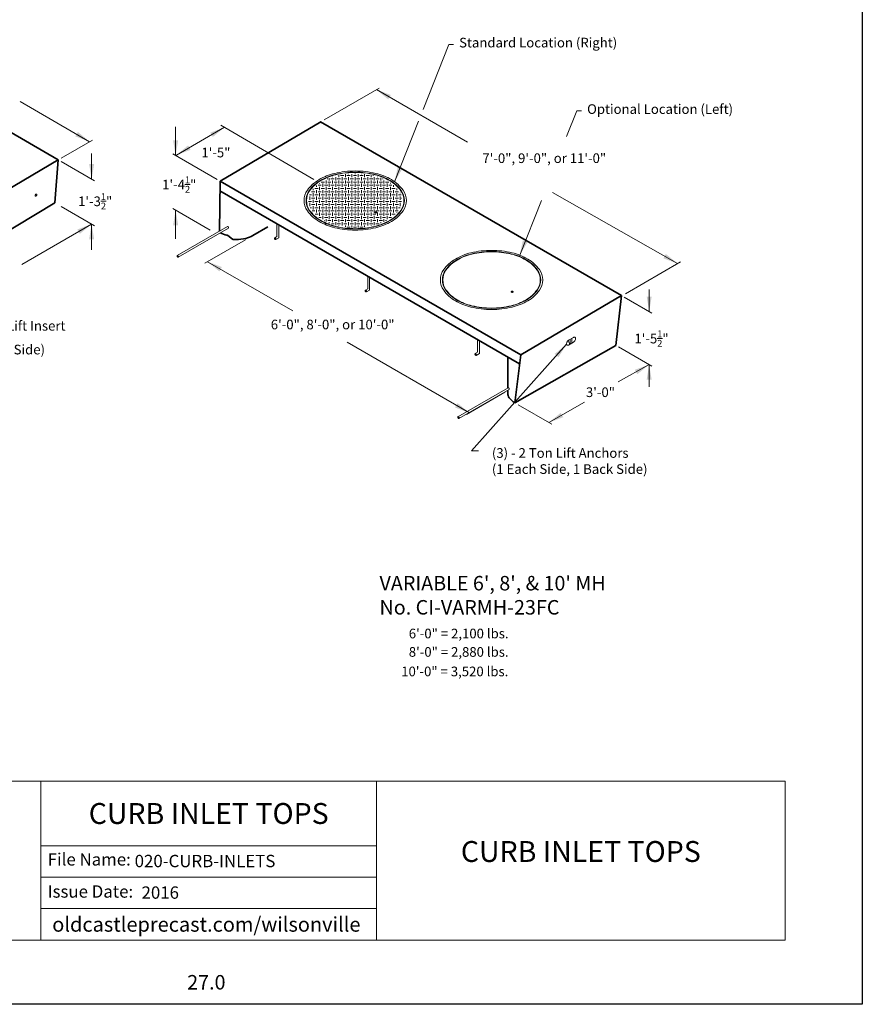
# Model space of a CAD drawing. Units: inches. Extents: x -204 to 204, y -26 to 502.
# Drawn here: x -58 to 204, y -26 to 280 of the extents above; entities that cross this region are included whole.
import ezdxf
from ezdxf.enums import TextEntityAlignment as Align

# ---------------------------------------------------------------- set-up
doc = ezdxf.new("R2010")
doc.units = ezdxf.units.IN
doc.header["$LTSCALE"] = 0.5
doc.header["$MEASUREMENT"] = 0
for name, color, linetype, lineweight in [('Arrow', 7, 'Continuous', 9), ('CatTitle', 116, 'Continuous', 20), ('Concrete-Thick', 1, 'Continuous', 35), ('Covers-Hatching', 140, 'Continuous', 13), ('Covers-Lt', 156, 'Continuous', 15), ('Dimensions-Text', 7, 'Continuous', 15), ('Embeds-Lt', 143, 'Continuous', 15), ('Hardware-Lt', 203, 'Continuous', 15)]:
    doc.layers.add(name, color=color, linetype=linetype, lineweight=lineweight)
doc.styles.add('ARIAL', font='arial.ttf', dxfattribs={"height": 0.09375})
doc.styles.add('OLDCASTLE', font='simplex.shx')
doc.styles.add('ViewTitles', font='arialbd.ttf')

# ---------------------------------------------------------------- blocks, each defined once
blk = doc.blocks.new('CB')
at = {"layer": 'Defpoints'}
blk.add_lwpolyline([(4.25, -0.5391), (-4.25, -0.5391), (-4.25, 10.4609), (4.25, 10.4609)], close=True, dxfattribs=at)
blk = doc.blocks.new('CatTitle2')
at = {"layer": 'CatTitle'}
for p, q in [((0, 1.0292), (2.6779, 1.0292)), ((2.6779, 1.0292), (4.8524, 1.0292)), ((2.6779, 0), (2.6779, 1.0292)), ((4.8524, 1.0292), (7.5, 1.0292)), ((4.8524, 1.0292), (4.8524, 0)), ((7.5, 0), (7.5, 1.0292)), ((2.6779, 0.6097), (4.8524, 0.6097)), ((2.6779, 0.4065), (4.8524, 0.4065)), ((2.6779, 0.2032), (4.8524, 0.2032)), ((0, 0), (7.5, 0))]:
    blk.add_line(p, q, dxfattribs=at)
at = {"layer": 'Dimensions-Text', "style": 'ARIAL'}
for s, p in [('File Name:', (2.722, 0.4823)), ('Issue Date:', (2.722, 0.2743))]:
    blk.add_text(s, height=0.08, dxfattribs=at).set_placement(p)
at = {"layer": 'Dimensions-Text', "style": 'ViewTitles'}
blk.add_text('oldcastleprecast.com/wilsonville', height=0.094922, dxfattribs=at).set_placement((3.75, 0.0539), align=Align.CENTER)
blk.add_attdef('TOPTITLE', text='', height=0.175, dxfattribs=at).set_placement((0.1122, 9.7947), align=Align.BOTTOM_LEFT)
at = {"layer": 'Dimensions-Text'}
for tag, height, style, p in [('SCALE', 0.06, 'OLDCASTLE', (3.75, 1.1173)), ('PAGE', 0.0938, 'ARIAL', (3.75, -0.35))]:
    blk.add_attdef(tag, text='', height=height, dxfattribs=dict(at, style=style)).set_placement(p, align=Align.BOTTOM_CENTER)
at = {"layer": 'Dimensions-Text', "style": 'ViewTitles'}
for tag, p in [('%%UPRODUCT', (3.7652, 0.8195)), ('DESC1', (6.1762, 0.809)), ('DESC2', (6.1762, 0.5733)), ('DESC3', (6.1762, 0.3527))]:
    blk.add_attdef(tag, text='', height=0.1354, dxfattribs=at).set_placement(p, align=Align.MIDDLE_CENTER)
at = {"layer": 'Dimensions-Text', "style": 'ARIAL'}
for tag, p in [('FILENAME', (3.2857, 0.4716)), ('DATE', (3.3301, 0.2673))]:
    blk.add_attdef(tag, p, '', height=0.08, dxfattribs=at)
blk = doc.blocks.new('*X4')
at = {"color": 0}
for p, q in [((90.5, 327), (90.5, 327.75)), ((91.5, 328), (91.5, 328.11)), ((92.5, 327), (92.5, 328)), ((92.91, 328.5), (93, 328.5)), ((93.5, 328), (93.5, 328.63)), ((94, 328.5), (95, 328.5)), ((94.5, 327), (94.5, 328)), ((95.5, 328), (95.5, 328.96)), ((96, 328.5), (97, 328.5)), ((96.5, 329), (96.5, 329.06)), ((96.5, 327), (96.5, 328)), ((97.5, 328), (97.5, 329)), ((98, 328.5), (99, 328.5)), ((98.5, 329), (98.5, 329.15)), ((98.5, 327), (98.5, 328)), ((99.5, 328), (99.5, 329)), ((100, 328.5), (101, 328.5)), ((100.5, 329), (100.5, 329.07)), ((100.5, 327), (100.5, 328)), ((101.5, 328), (101.5, 328.98)), ((102, 328.5), (103, 328.5)), ((102.5, 327), (102.5, 328)), ((103.5, 328), (103.5, 328.66)), ((104, 328.5), (104.24, 328.5)), ((104.5, 327), (104.5, 328)), ((105.5, 328), (105.5, 328.16)), ((106.5, 327), (106.5, 327.81)), ((86.5, 325), (86.5, 325.39)), ((87, 325.5), (88, 325.5)), ((87.5, 326), (87.5, 326.18)), ((87.5, 324), (87.5, 325)), ((88, 326.5), (89, 326.5)), ((88.5, 325), (88.5, 326)), ((89, 325.5), (90, 325.5)), ((89.5, 326), (89.5, 327)), ((89.5, 324), (89.5, 325)), ((89.89, 327.5), (90, 327.5)), ((90, 326.5), (91, 326.5)), ((90.5, 325), (90.5, 326)), ((91, 327.5), (92, 327.5)), ((91, 325.5), (92, 325.5)), ((91.5, 326), (91.5, 327)), ((91.5, 324), (91.5, 325)), ((92, 326.5), (93, 326.5)), ((92.5, 325), (92.5, 326)), ((93, 327.5), (94, 327.5)), ((93, 325.5), (94, 325.5)), ((93.5, 326), (93.5, 327)), ((93.5, 324), (93.5, 325)), ((94, 326.5), (95, 326.5)), ((94.5, 325), (94.5, 326)), ((95, 327.5), (96, 327.5)), ((95, 325.5), (96, 325.5)), ((95.5, 326), (95.5, 327)), ((95.5, 324), (95.5, 325)), ((96, 326.5), (97, 326.5)), ((96.5, 325), (96.5, 326)), ((97, 327.5), (98, 327.5)), ((97, 325.5), (98, 325.5)), ((97.5, 326), (97.5, 327)), ((97.5, 324), (97.5, 325)), ((98, 326.5), (99, 326.5)), ((98.5, 325), (98.5, 326)), ((99, 327.5), (100, 327.5)), ((99, 325.5), (100, 325.5)), ((99.5, 326), (99.5, 327)), ((99.5, 324), (99.5, 325)), ((100, 326.5), (101, 326.5)), ((100.5, 325), (100.5, 326)), ((101, 327.5), (102, 327.5)), ((101, 325.5), (102, 325.5)), ((101.5, 326), (101.5, 327)), ((101.5, 324), (101.5, 325)), ((102, 326.5), (103, 326.5)), ((102.5, 325), (102.5, 326)), ((103, 327.5), (104, 327.5)), ((103, 325.5), (104, 325.5)), ((103.5, 326), (103.5, 327)), ((103.5, 324), (103.5, 325)), ((104, 326.5), (105, 326.5)), ((104.5, 325), (104.5, 326)), ((105, 327.5), (106, 327.5)), ((105, 325.5), (106, 325.5)), ((105.5, 326), (105.5, 327)), ((105.5, 324), (105.5, 325)), ((106, 326.5), (107, 326.5)), ((106.5, 325), (106.5, 326)), ((107, 327.5), (107.26, 327.5)), ((107, 325.5), (108, 325.5)), ((107.5, 326), (107.5, 327)), ((107.5, 324), (107.5, 325)), ((108, 326.5), (109, 326.5)), ((108.5, 325), (108.5, 326)), ((109, 325.5), (110, 325.5)), ((109.5, 326), (109.5, 326.29)), ((109.5, 324), (109.5, 325)), ((110.5, 325), (110.5, 325.52)), ((84.35, 322.5), (85, 322.5)), ((84.5, 321), (84.5, 322)), ((85, 323.5), (86, 323.5)), ((85, 321.5), (86, 321.5)), ((85.5, 324), (85.5, 324.36)), ((85.5, 322), (85.5, 323)), ((86, 324.5), (87, 324.5)), ((86, 322.5), (87, 322.5)), ((86.5, 323), (86.5, 324)), ((86.5, 321), (86.5, 322)), ((87, 323.5), (88, 323.5)), ((87, 321.5), (88, 321.5)), ((87.5, 322), (87.5, 323)), ((88, 324.5), (89, 324.5)), ((88, 322.5), (89, 322.5)), ((88.5, 323), (88.5, 324)), ((88.5, 321), (88.5, 322)), ((89, 323.5), (90, 323.5)), ((89, 321.5), (90, 321.5)), ((89.5, 322), (89.5, 323)), ((90, 324.5), (91, 324.5)), ((90, 322.5), (91, 322.5)), ((90.5, 323), (90.5, 324)), ((90.5, 321), (90.5, 322)), ((91, 323.5), (92, 323.5)), ((91, 321.5), (92, 321.5)), ((91.5, 322), (91.5, 323)), ((92, 324.5), (93, 324.5)), ((92, 322.5), (93, 322.5)), ((92.5, 323), (92.5, 324)), ((92.5, 321), (92.5, 322)), ((93, 323.5), (94, 323.5)), ((93, 321.5), (94, 321.5)), ((93.5, 322), (93.5, 323)), ((94, 324.5), (95, 324.5)), ((94, 322.5), (95, 322.5)), ((94.5, 323), (94.5, 324)), ((94.5, 321), (94.5, 322)), ((95, 323.5), (96, 323.5)), ((95, 321.5), (96, 321.5)), ((95.5, 322), (95.5, 323)), ((96, 324.5), (97, 324.5)), ((96, 322.5), (97, 322.5)), ((96.5, 323), (96.5, 324)), ((96.5, 321), (96.5, 322)), ((97, 323.5), (98, 323.5)), ((97, 321.5), (98, 321.5)), ((97.5, 322), (97.5, 323)), ((98, 324.5), (99, 324.5)), ((98, 322.5), (99, 322.5)), ((98.5, 323), (98.5, 324)), ((98.5, 321), (98.5, 322)), ((99, 323.5), (100, 323.5)), ((99, 321.5), (100, 321.5)), ((99.5, 322), (99.5, 323)), ((100, 324.5), (101, 324.5)), ((100, 322.5), (101, 322.5)), ((100.5, 323), (100.5, 324)), ((100.5, 321), (100.5, 322)), ((101, 323.5), (102, 323.5)), ((101, 321.5), (102, 321.5)), ((101.5, 322), (101.5, 323)), ((102, 324.5), (103, 324.5)), ((102, 322.5), (103, 322.5)), ((102.5, 323), (102.5, 324)), ((102.5, 321), (102.5, 322)), ((103, 323.5), (104, 323.5)), ((103, 321.5), (104, 321.5)), ((103.5, 322), (103.5, 323)), ((104, 324.5), (105, 324.5)), ((104, 322.5), (105, 322.5)), ((104.5, 323), (104.5, 324)), ((104.5, 321), (104.5, 322)), ((105, 323.5), (106, 323.5)), ((105, 321.5), (106, 321.5)), ((105.5, 322), (105.5, 323)), ((106, 324.5), (107, 324.5)), ((106, 322.5), (107, 322.5)), ((106.5, 323), (106.5, 324)), ((106.5, 321), (106.5, 322)), ((107, 323.5), (108, 323.5)), ((107, 321.5), (108, 321.5)), ((107.5, 322), (107.5, 323)), ((108, 324.5), (109, 324.5)), ((108, 322.5), (109, 322.5)), ((108.5, 323), (108.5, 324)), ((108.5, 321), (108.5, 322)), ((109, 323.5), (110, 323.5)), ((109, 321.5), (110, 321.5)), ((109.5, 322), (109.5, 323)), ((110, 324.5), (111, 324.5)), ((110, 322.5), (111, 322.5)), ((110.5, 323), (110.5, 324)), ((110.5, 321), (110.5, 322)), ((111, 323.5), (112, 323.5)), ((111, 321.5), (112, 321.5)), ((111.5, 324), (111.5, 324.53)), ((111.5, 322), (111.5, 323)), ((112, 322.5), (112.81, 322.5)), ((112.5, 323), (112.5, 323.17)), ((112.5, 321), (112.5, 322)), ((113, 321.5), (113.06, 321.5)), ((84.04, 320.5), (85, 320.5)), ((84.5, 319), (84.5, 320)), ((84.56, 318.5), (85, 318.5)), ((85, 319.5), (86, 319.5)), ((85.5, 320), (85.5, 321)), ((85.5, 318), (85.5, 319)), ((86, 320.5), (87, 320.5)), ((86, 318.5), (87, 318.5)), ((86.5, 319), (86.5, 320)), ((87, 319.5), (88, 319.5)), ((87.5, 320), (87.5, 321)), ((87.5, 318), (87.5, 319)), ((88, 320.5), (89, 320.5)), ((88, 318.5), (89, 318.5)), ((88.5, 319), (88.5, 320)), ((89, 319.5), (90, 319.5)), ((89.5, 320), (89.5, 321)), ((89.5, 318), (89.5, 319)), ((90, 320.5), (91, 320.5)), ((90, 318.5), (91, 318.5)), ((90.5, 319), (90.5, 320)), ((91, 319.5), (92, 319.5)), ((91.5, 320), (91.5, 321)), ((91.5, 318), (91.5, 319)), ((92, 320.5), (93, 320.5)), ((92, 318.5), (93, 318.5)), ((92.5, 319), (92.5, 320)), ((93, 319.5), (94, 319.5)), ((93.5, 320), (93.5, 321)), ((93.5, 318), (93.5, 319)), ((94, 320.5), (95, 320.5)), ((94, 318.5), (95, 318.5)), ((94.5, 319), (94.5, 320)), ((95, 319.5), (96, 319.5)), ((95.5, 320), (95.5, 321)), ((95.5, 318), (95.5, 319)), ((96, 320.5), (97, 320.5)), ((96, 318.5), (97, 318.5)), ((96.5, 319), (96.5, 320)), ((97, 319.5), (98, 319.5)), ((97.5, 320), (97.5, 321)), ((97.5, 318), (97.5, 319)), ((98, 320.5), (99, 320.5)), ((98, 318.5), (99, 318.5)), ((98.5, 319), (98.5, 320)), ((99, 319.5), (100, 319.5)), ((99.5, 320), (99.5, 321)), ((99.5, 318), (99.5, 319)), ((100, 320.5), (101, 320.5)), ((100, 318.5), (101, 318.5)), ((100.5, 319), (100.5, 320)), ((101, 319.5), (102, 319.5)), ((101.5, 320), (101.5, 321)), ((101.5, 318), (101.5, 319)), ((102, 320.5), (103, 320.5)), ((102, 318.5), (103, 318.5)), ((102.5, 319), (102.5, 320)), ((103, 319.5), (104, 319.5)), ((103.5, 320), (103.5, 321)), ((103.5, 318), (103.5, 319)), ((104, 320.5), (105, 320.5)), ((104, 318.5), (105, 318.5)), ((104.5, 319), (104.5, 320)), ((105, 319.5), (106, 319.5)), ((105.5, 320), (105.5, 321)), ((105.5, 318), (105.5, 319)), ((106, 320.5), (107, 320.5)), ((106, 318.5), (107, 318.5)), ((106.5, 319), (106.5, 320)), ((107, 319.5), (108, 319.5)), ((107.5, 320), (107.5, 321)), ((107.5, 318), (107.5, 319)), ((108, 320.5), (109, 320.5)), ((108, 318.5), (109, 318.5)), ((108.5, 319), (108.5, 320)), ((109, 319.5), (110, 319.5)), ((109.5, 320), (109.5, 321)), ((109.5, 318), (109.5, 319)), ((110, 320.5), (111, 320.5)), ((110, 318.5), (111, 318.5)), ((110.5, 319), (110.5, 320)), ((111, 319.5), (112, 319.5)), ((111.5, 320), (111.5, 321)), ((111.5, 318), (111.5, 319)), ((112, 320.5), (113, 320.5)), ((112, 318.5), (112.59, 318.5)), ((112.5, 319), (112.5, 320)), ((85.21, 317.5), (86, 317.5)), ((86.09, 316.5), (87, 316.5)), ((86.5, 317), (86.5, 318)), ((87, 317.5), (88, 317.5)), ((87.25, 315.5), (88, 315.5)), ((87.5, 316), (87.5, 317)), ((88, 316.5), (89, 316.5)), ((88.5, 317), (88.5, 318)), ((88.5, 315), (88.5, 316)), ((89, 317.5), (90, 317.5)), ((89, 315.5), (90, 315.5)), ((89.5, 316), (89.5, 317)), ((90, 316.5), (91, 316.5)), ((90.5, 317), (90.5, 318)), ((90.5, 315), (90.5, 316)), ((91, 317.5), (92, 317.5)), ((91, 315.5), (92, 315.5)), ((91.5, 316), (91.5, 317)), ((92, 316.5), (93, 316.5)), ((92.5, 317), (92.5, 318)), ((92.5, 315), (92.5, 316)), ((93, 317.5), (94, 317.5)), ((93, 315.5), (94, 315.5)), ((93.5, 316), (93.5, 317)), ((94, 316.5), (95, 316.5)), ((94.5, 317), (94.5, 318)), ((94.5, 315), (94.5, 316)), ((95, 317.5), (96, 317.5)), ((95, 315.5), (96, 315.5)), ((95.5, 316), (95.5, 317)), ((96, 316.5), (97, 316.5)), ((96.5, 317), (96.5, 318)), ((96.5, 315), (96.5, 316)), ((97, 317.5), (98, 317.5)), ((97, 315.5), (98, 315.5)), ((97.5, 316), (97.5, 317)), ((98, 316.5), (99, 316.5)), ((98.5, 317), (98.5, 318)), ((98.5, 315), (98.5, 316)), ((99, 317.5), (100, 317.5)), ((99, 315.5), (100, 315.5)), ((99.5, 316), (99.5, 317)), ((100, 316.5), (101, 316.5)), ((100.5, 317), (100.5, 318)), ((100.5, 315), (100.5, 316)), ((101, 317.5), (102, 317.5)), ((101, 315.5), (102, 315.5)), ((101.5, 316), (101.5, 317)), ((102, 316.5), (103, 316.5)), ((102.5, 317), (102.5, 318)), ((102.5, 315), (102.5, 316)), ((103, 317.5), (104, 317.5)), ((103, 315.5), (104, 315.5)), ((103.5, 316), (103.5, 317)), ((104, 316.5), (105, 316.5)), ((104.5, 317), (104.5, 318)), ((104.5, 315), (104.5, 316)), ((105, 317.5), (106, 317.5)), ((105, 315.5), (106, 315.5)), ((105.5, 316), (105.5, 317)), ((106, 316.5), (107, 316.5)), ((106.5, 317), (106.5, 318)), ((106.5, 315), (106.5, 316)), ((107, 317.5), (108, 317.5)), ((107, 315.5), (108, 315.5)), ((107.5, 316), (107.5, 317)), ((108, 316.5), (109, 316.5)), ((108.5, 317), (108.5, 318)), ((108.5, 315), (108.5, 316)), ((109, 317.5), (110, 317.5)), ((109, 315.5), (109.9, 315.5)), ((109.5, 316), (109.5, 317)), ((110, 316.5), (111, 316.5)), ((110.5, 317), (110.5, 318)), ((110.5, 315.98), (110.5, 316)), ((111, 317.5), (111.94, 317.5)), ((111.5, 316.97), (111.5, 317)), ((88.86, 314.5), (89, 314.5)), ((89.5, 314.18), (89.5, 315)), ((90, 314.5), (91, 314.5)), ((90.5, 313.75), (90.5, 314)), ((91.17, 313.5), (92, 313.5)), ((91.5, 314), (91.5, 315)), ((92, 314.5), (93, 314.5)), ((92.5, 313.1), (92.5, 314)), ((93, 313.5), (94, 313.5)), ((93.5, 314), (93.5, 315)), ((93.5, 312.87), (93.5, 313)), ((94, 314.5), (95, 314.5)), ((94.5, 313), (94.5, 314)), ((95, 313.5), (96, 313.5)), ((95.5, 314), (95.5, 315)), ((95.5, 312.54), (95.5, 313)), ((96, 314.5), (97, 314.5)), ((96, 312.5), (97, 312.5)), ((96.5, 313), (96.5, 314)), ((97, 313.5), (98, 313.5)), ((97.5, 314), (97.5, 315)), ((97.5, 312.38), (97.5, 313)), ((98, 314.5), (99, 314.5)), ((98, 312.5), (99, 312.5)), ((98.5, 313), (98.5, 314)), ((99, 313.5), (100, 313.5)), ((99.5, 314), (99.5, 315)), ((99.5, 312.37), (99.5, 313)), ((100, 314.5), (101, 314.5)), ((100, 312.5), (101, 312.5)), ((100.5, 313), (100.5, 314)), ((101, 313.5), (102, 313.5)), ((101.5, 314), (101.5, 315)), ((101.5, 312.52), (101.5, 313)), ((102, 314.5), (103, 314.5)), ((102.5, 313), (102.5, 314)), ((103, 313.5), (104, 313.5)), ((103.5, 314), (103.5, 315)), ((103.5, 312.84), (103.5, 313)), ((104, 314.5), (105, 314.5)), ((104.5, 313.06), (104.5, 314)), ((105, 313.5), (105.98, 313.5)), ((105.5, 314), (105.5, 315)), ((106, 314.5), (107, 314.5)), ((106.5, 313.69), (106.5, 314)), ((107.5, 314.11), (107.5, 315)), ((108, 314.5), (108.29, 314.5))]:
    blk.add_line(p, q, dxfattribs=at)
blk = doc.blocks.new('A$C4AFE0E71')
at = {"layer": 'Embeds-Lt'}
for p, q in [((0.76, 1.19), (-0.76, 0.31)), ((-0.26, 0.6), (-0.26, -0.9)), ((0.26, 0.9), (0.26, -0.6)), ((-0.76, -1.19), (0.76, -0.31))]:
    blk.add_line(p, q, dxfattribs=at)
for points in [[(-0.76, 0.31, 0.072341), (-0.99, 0.13, 0.058752), (-1.22, -0.17, 0.058752)], [(-0.76, 0.31, 0.064218), (-0.78, 0.14, 0.072341), (-0.74, -0.16, 0.058752), (-0.59, -0.5, 0.058752)], [(0.76, -0.31, 0.000016), (0.76, -0.31, 0.072341), (0.99, -0.13, 0.058752), (1.22, 0.17, 0.058752), (1.36, 0.51, 0.072341), (1.41, 0.81, 0.106617), (1.35, 1.09, 0.156851), (1.22, 1.23, 0.156851), (1.03, 1.27, 0.106617), (0.76, 1.19, 0.072341)], [(-1.22, -0.17, 0.058752), (-1.36, -0.51, 0.072341), (-1.41, -0.81, 0.106617), (-1.35, -1.09, 0.156851), (-1.22, -1.23, 0.156851), (-1.03, -1.27, 0.106617), (-0.76, -1.19, 0.000013), (-0.76, -1.19, 0.058752)], [(-0.59, -0.5, 0.058752), (-0.37, -0.8, 0.036123), (-0.26, -0.9, 0.106617)]]:
    blk.add_lwpolyline(points, format="xyb", dxfattribs=at)
blk = doc.blocks.new('A$C03032B97')
at = {"layer": 'Arrow'}
blk.add_solid([(-0.82, -4.92), (0.82, -4.92), (0, 0)], dxfattribs=at)
blk = doc.blocks.new('*U47')
at = {"layer": 'Arrow', "rotation": 240}
blk.add_blockref('A$C03032B97', (0, 0), dxfattribs=at)
blk = doc.blocks.new('*U44')
at = {"layer": 'Arrow', "rotation": 179.9999999999998}
blk.add_blockref('A$C03032B97', (0, 0), dxfattribs=at)
blk = doc.blocks.new('*U42')
at = {"layer": 'Arrow', "rotation": 299.9999999999998}
blk.add_blockref('A$C03032B97', (0, 0), dxfattribs=at)
blk = doc.blocks.new('*U54')
at = {"layer": 'Arrow', "rotation": 318.2268371902358}
blk.add_blockref('A$C03032B97', (0, 0), dxfattribs=at)
blk = doc.blocks.new('*U50')
at = {"layer": 'Arrow', "rotation": 179.9999999999999}
blk.add_blockref('A$C03032B97', (0, 0), dxfattribs=at)
blk = doc.blocks.new('*U51')
at = {"layer": 'Arrow'}
blk.add_blockref('A$C03032B97', (0, 0), dxfattribs=at)
blk = doc.blocks.new('*U49')
at = {"layer": 'Arrow', "rotation": 240.3582309835181}
blk.add_blockref('A$C03032B97', (0, 0), dxfattribs=at)
blk = doc.blocks.new('*U55')
at = {"layer": 'Arrow', "rotation": 239.9999999999999}
blk.add_blockref('A$C03032B97', (0, 0), dxfattribs=at)
blk = doc.blocks.new('*U56')
at = {"layer": 'Arrow', "rotation": 59.99999999999992}
blk.add_blockref('A$C03032B97', (0, 0), dxfattribs=at)
blk = doc.blocks.new('*U45')
at = {"layer": 'Arrow'}
blk.add_blockref('A$C03032B97', (0, 0), dxfattribs=at)
blk = doc.blocks.new('*U46')
at = {"layer": 'Arrow', "rotation": 179.9999999999989}
blk.add_blockref('A$C03032B97', (0, 0), dxfattribs=at)
blk = doc.blocks.new('*U58')
at = {"layer": 'Arrow', "rotation": 59.99999999999982}
blk.add_blockref('A$C03032B97', (0, 0), dxfattribs=at)
blk = doc.blocks.new('*U48')
at = {"layer": 'Arrow', "rotation": 158.417696041292}
blk.add_blockref('A$C03032B97', (0, 0), dxfattribs=at)
blk = doc.blocks.new('*U57')
at = {"layer": 'Arrow', "rotation": 158.3979562965771}
blk.add_blockref('A$C03032B97', (0, 0), dxfattribs=at)
blk = doc.blocks.new('*U52')
at = {"layer": 'Arrow', "rotation": 119.9999999999995}
blk.add_blockref('A$C03032B97', (0, 0), dxfattribs=at)
blk = doc.blocks.new('*U43')
at = {"layer": 'Arrow'}
blk.add_blockref('A$C03032B97', (0, 0), dxfattribs=at)
blk = doc.blocks.new('*U15')
at = {"layer": 'Arrow', "rotation": 299.9999999999999}
blk.add_blockref('A$C03032B97', (0, 0), dxfattribs=at)
blk = doc.blocks.new('*U16')
at = {"layer": 'Arrow', "rotation": 119.9999999999993}
blk.add_blockref('A$C03032B97', (0, 0), dxfattribs=at)
blk = doc.blocks.new('*U53')
at = {"layer": 'Arrow', "rotation": 299.2227794320293}
blk.add_blockref('A$C03032B97', (0, 0), dxfattribs=at)

msp = doc.modelspace()

# ---------------------------------------------------------------- linework, layer by layer
at = {"layer": 'Concrete-Thick'}
for p, q in [((-98.02, 266.72), (-46.06, 236.72)), ((4.29, 230.06), (35.58, 248.5)), ((35.53, 248.53), (129.06, 194.53)), ((-46.06, 236.72), (-103.06, 203.12)), ((-46.06, 236.72), (-47.09, 223.31)), ((4.09, 214.57), (4.25, 230.09)), ((4.25, 230.09), (97.78, 176.09)), ((4.21, 227.11), (97.35, 173.33)), ((-47.09, 223.31), (-104.09, 189.22)), ((19.08, 215.84), (14.48, 213.18)), ((6.72, 213.2), (8.09, 212)), ((129.06, 194.53), (97.78, 176.09)), ((129.06, 194.53), (127.33, 179.03)), ((129.06, 194.53), (127.33, 179.03)), ((127.33, 179.03), (95.89, 161.18)), ((93.73, 165.79), (93.73, 175.42)), ((97.78, 176.09), (95.89, 161.18)), ((93.73, 164.18), (93.73, 165.09))]:
    msp.add_line(p, q, dxfattribs=at)
for points in [[(4.38, 214.02, 0.062437), (6.33, 213.29, 0.007793), (6.72, 213.2, 0.058752)], [(8.09, 212, 0.02348), (9.28, 211.94, 0.058752), (12.23, 212.29, 0.072341), (14.48, 213.18, 0.106617)], [(93.73, 164.18, 0.156851), (94.21, 162.7, 0.106617), (95.89, 161.18, 0.072341)]]:
    msp.add_lwpolyline(points, format="xyb", dxfattribs=at)
at = {"layer": 'Covers-Lt'}
for points in [[(46.31, 233.25, 0.058752), (39.91, 232.5, 0.072341), (35.05, 230.56, 0.106617), (31.42, 227.27, 0.156851), (30.39, 224.06, 0.156851), (31.42, 220.85, 0.106617), (35.05, 217.56, 0.072341), (39.91, 215.62, 0.058752), (46.31, 214.86, 0.058752), (52.7, 215.62, 0.072341), (57.57, 217.56, 0.106617), (61.2, 220.85, 0.156851), (62.23, 224.06, 0.156851), (61.2, 227.27, 0.106617), (57.57, 230.56, 0.072341), (52.7, 232.5, 0.058752)], [(46.31, 232.9, 0.058752), (40.16, 232.17, 0.072341), (35.48, 230.31, 0.106617), (31.99, 227.14, 0.156851), (31, 224.06, 0.156851), (31.99, 220.97, 0.106617), (35.48, 217.81, 0.072341), (40.16, 215.94, 0.058752), (46.31, 215.22, 0.058752), (52.45, 215.94, 0.072341), (57.13, 217.81, 0.106617), (60.62, 220.97, 0.156851), (61.62, 224.06, 0.156851), (60.62, 227.14, 0.106617), (57.13, 230.31, 0.072341), (52.45, 232.17, 0.058752)], [(46.31, 232.81, 0.058752), (40.22, 232.09, 0.072341), (35.59, 230.24, 0.106617), (32.13, 227.11, 0.156851), (31.15, 224.06, 0.156851), (32.13, 221, 0.106617), (35.59, 217.87, 0.072341), (40.22, 216.02, 0.058752), (46.31, 215.31, 0.058752), (52.39, 216.02, 0.072341), (57.02, 217.87, 0.106617), (60.48, 221, 0.156851), (61.46, 224.06, 0.156851), (60.48, 227.11, 0.106617), (57.02, 230.24, 0.072341), (52.39, 232.09, 0.058752)], [(52.69, 220.55, 0.058752), (52.57, 220.53, 0.072341), (52.48, 220.49, 0.106617), (52.41, 220.43, 0.156851), (52.39, 220.37, 0.156851), (52.41, 220.31, 0.106617), (52.48, 220.24, 0.072341), (52.57, 220.21, 0.058752), (52.69, 220.19, 0.058752), (52.82, 220.21, 0.072341), (52.91, 220.24, 0.106617), (52.98, 220.31, 0.156851), (53, 220.37, 0.156851), (52.98, 220.43, 0.106617), (52.91, 220.49, 0.072341), (52.82, 220.53, 0.058752)], [(88.7, 208.56, 0.058752), (82.3, 207.81, 0.072341), (77.44, 205.87, 0.106617), (73.81, 202.58, 0.156851), (72.78, 199.37, 0.156851), (73.81, 196.16, 0.106617), (77.44, 192.87, 0.072341), (82.3, 190.93, 0.058752), (88.7, 190.18, 0.058752), (95.09, 190.93, 0.072341), (99.96, 192.87, 0.106617), (103.59, 196.16, 0.156851), (104.62, 199.37, 0.156851), (103.59, 202.58, 0.106617), (99.96, 205.87, 0.072341), (95.09, 207.81, 0.058752)], [(88.7, 208.21, 0.058752), (82.55, 207.48, 0.072341), (77.87, 205.62, 0.106617), (74.38, 202.46, 0.156851), (73.39, 199.37, 0.156851), (74.38, 196.28, 0.106617), (77.87, 193.12, 0.072341), (82.55, 191.26, 0.058752), (88.7, 190.53, 0.058752), (94.84, 191.26, 0.072341), (99.52, 193.12, 0.106617), (103.01, 196.28, 0.156851), (104.01, 199.37, 0.156851), (103.01, 202.46, 0.106617), (99.52, 205.62, 0.072341), (94.84, 207.48, 0.058752)], [(88.7, 208.12, 0.058752), (82.61, 207.4, 0.072341), (77.98, 205.56, 0.106617), (74.52, 202.43, 0.156851), (73.54, 199.37, 0.156851), (74.52, 196.31, 0.106617), (77.98, 193.18, 0.072341), (82.61, 191.34, 0.058752), (88.7, 190.62, 0.058752), (94.78, 191.34, 0.072341), (99.41, 193.18, 0.106617), (102.87, 196.31, 0.156851), (103.85, 199.37, 0.156851), (102.87, 202.43, 0.106617), (99.41, 205.56, 0.072341), (94.78, 207.4, 0.058752)], [(95.08, 195.86, 0.058752), (94.96, 195.84, 0.072341), (94.87, 195.81, 0.106617), (94.8, 195.74, 0.156851), (94.78, 195.68, 0.156851), (94.8, 195.62, 0.106617), (94.87, 195.56, 0.072341), (94.96, 195.52, 0.058752), (95.08, 195.5, 0.058752), (95.21, 195.52, 0.072341), (95.3, 195.56, 0.106617), (95.37, 195.62, 0.156851), (95.39, 195.68, 0.156851), (95.37, 195.74, 0.106617), (95.3, 195.81, 0.072341), (95.21, 195.84, 0.058752)]]:
    msp.add_lwpolyline(points, format="xyb", close=True, dxfattribs=at)
at = {"layer": 'Dimensions-Text'}
for p, q in [((67.43, 252.36), (75.36, 272.6)), ((76.86, 272.6), (75.36, 272.6)), ((53.75, 259.05), (36.69, 249.19)), ((52.89, 258.55), (81.23, 242.18)), ((-57.95, 254.86), (-36.29, 242.36)), ((112.01, 243.99), (115.17, 252)), ((116.67, 252), (115.17, 252)), ((58.55, 229.92), (66.02, 248.78)), ((-9.55, 238.06), (-9.55, 247)), ((5.67, 246.84), (-9.33, 238.18)), ((4.5, 247.53), (33.42, 230.57)), ((-35.43, 242.86), (-45.2, 237.22)), ((-45.2, 236.22), (-34.81, 230.22)), ((-35.68, 230.72), (-35.68, 238.7)), ((-10.42, 238.56), (3.38, 230.59)), ((107.68, 226.59), (146.57, 204.46)), ((97.45, 207.07), (104.2, 224.12)), ((-45.2, 222.22), (-34.81, 216.22)), ((-10.42, 221.56), (1.16, 214.87)), ((-9.55, 212.11), (-9.55, 221.06)), ((-35.68, 216.72), (-57.35, 204.21)), ((-35.68, 208.74), (-35.68, 216.72)), ((12.19, 211.86), (-0.48, 204.54)), ((0.38, 205.04), (26.89, 189.74)), ((147.44, 204.96), (130.37, 195.1)), ((137.72, 189.53), (137.72, 196.43)), ((129.93, 194.03), (138.58, 189.03)), ((43.77, 179.99), (81.79, 158.04)), ((112.03, 179.35), (82.41, 146.19)), ((128.2, 178.53), (138.58, 172.53)), ((137.72, 173.03), (128.11, 167.66)), ((137.72, 166.13), (137.72, 173.03)), ((92.87, 164.44), (80.92, 157.54)), ((97.02, 160.53), (107.4, 154.53)), ((117.59, 161.41), (106.54, 155.03)), ((82.41, 146.19), (84.67, 146.19))]:
    msp.add_line(p, q, dxfattribs=at)
at = {"layer": 'Embeds-Lt'}
msp.add_lwpolyline([(-53.18, 225.83, 0.058752), (-53.24, 225.68, 0.072341), (-53.26, 225.56, 0.106617), (-53.24, 225.44, 0.156851), (-53.18, 225.38, 0.156851), (-53.1, 225.37, 0.106617), (-52.99, 225.4, 0.072341), (-52.89, 225.48, 0.058752), (-52.8, 225.61, 0.058752), (-52.74, 225.75, 0.072341), (-52.72, 225.87, 0.106617), (-52.74, 225.99, 0.156851), (-52.8, 226.05, 0.156851), (-52.88, 226.06, 0.106617), (-52.99, 226.03, 0.072341), (-53.09, 225.95, 0.058752)], format="xyb", close=True, dxfattribs=at)
at = {"layer": 'Hardware-Lt'}
for p, q in [((6.53, 215.97), (-9.06, 206.97)), ((6.84, 215.44), (-8.75, 206.44)), ((21.97, 216.86), (21.97, 212.86)), ((22.58, 216.51), (22.58, 212.51)), ((21.25, 212.45), (21.97, 212.86)), ((21.56, 211.92), (22.58, 212.51)), ((50.17, 200.58), (50.17, 196.58)), ((50.78, 200.22), (50.78, 196.22)), ((49.46, 196.16), (50.17, 196.58)), ((49.77, 195.63), (50.78, 196.22)), ((84.32, 180.86), (84.32, 176.86)), ((84.93, 180.51), (84.93, 176.51)), ((83.61, 176.45), (84.32, 176.86)), ((83.91, 175.92), (84.93, 176.51)), ((93.83, 165.85), (78.24, 156.85)), ((94.14, 165.32), (78.55, 156.32))]:
    msp.add_line(p, q, dxfattribs=at)
for points in [[(6.84, 215.44, 0.156851), (6.88, 215.49, 0.106617), (6.9, 215.58, 0.072341), (6.89, 215.68, 0.058752), (6.84, 215.8, 0.058752), (6.77, 215.9, 0.072341), (6.69, 215.96, 0.106617), (6.6, 215.99, 0.156851), (6.53, 215.97, 0.156851)], [(94.14, 165.32, 0.156851), (94.18, 165.37, 0.106617), (94.2, 165.46, 0.072341), (94.19, 165.56, 0.058752), (94.14, 165.67, 0.058752), (94.06, 165.77, 0.072341), (93.98, 165.83, 0.106617), (93.89, 165.86, 0.156851), (93.83, 165.85, 0.156851)]]:
    msp.add_lwpolyline(points, format="xyb", dxfattribs=at)
for points in [[(21.25, 212.09, 0.058752), (21.33, 212, 0.072341), (21.41, 211.93, 0.106617), (21.5, 211.9, 0.156851), (21.56, 211.92, 0.156851), (21.6, 211.97, 0.106617), (21.62, 212.06, 0.072341), (21.61, 212.16, 0.058752), (21.56, 212.27, 0.058752), (21.49, 212.37, 0.072341), (21.41, 212.43, 0.106617), (21.32, 212.46, 0.156851), (21.25, 212.45, 0.156851), (21.21, 212.4, 0.106617), (21.19, 212.31, 0.072341), (21.2, 212.21, 0.058752)], [(-9.06, 206.62, 0.058752), (-8.98, 206.52, 0.072341), (-8.9, 206.46, 0.106617), (-8.81, 206.43, 0.156851), (-8.75, 206.44, 0.156851), (-8.71, 206.49, 0.106617), (-8.69, 206.58, 0.072341), (-8.7, 206.68, 0.058752), (-8.75, 206.8, 0.058752), (-8.82, 206.9, 0.072341), (-8.9, 206.96, 0.106617), (-8.99, 206.99, 0.156851), (-9.06, 206.97, 0.156851), (-9.1, 206.93, 0.106617), (-9.12, 206.83, 0.072341), (-9.1, 206.73, 0.058752)], [(49.46, 195.81, 0.058752), (49.53, 195.71, 0.072341), (49.61, 195.65, 0.106617), (49.7, 195.62, 0.156851), (49.77, 195.63, 0.156851), (49.81, 195.68, 0.106617), (49.83, 195.77, 0.072341), (49.81, 195.87, 0.058752), (49.77, 195.99, 0.058752), (49.69, 196.09, 0.072341), (49.61, 196.15, 0.106617), (49.52, 196.18, 0.156851), (49.46, 196.16, 0.156851), (49.42, 196.12, 0.106617), (49.4, 196.02, 0.072341), (49.41, 195.92, 0.058752)], [(83.61, 176.09, 0.058752), (83.68, 176, 0.072341), (83.76, 175.93, 0.106617), (83.85, 175.9, 0.156851), (83.91, 175.92, 0.156851), (83.96, 175.97, 0.106617), (83.98, 176.06, 0.072341), (83.96, 176.16, 0.058752), (83.91, 176.27, 0.058752), (83.84, 176.37, 0.072341), (83.76, 176.43, 0.106617), (83.67, 176.46, 0.156851), (83.61, 176.45, 0.156851), (83.56, 176.4, 0.106617), (83.54, 176.31, 0.072341), (83.56, 176.21, 0.058752)], [(78.24, 156.5, 0.058752), (78.32, 156.4, 0.072341), (78.4, 156.33, 0.106617), (78.49, 156.3, 0.156851), (78.55, 156.32, 0.156851), (78.59, 156.37, 0.106617), (78.61, 156.46, 0.072341), (78.6, 156.56, 0.058752), (78.55, 156.67, 0.058752), (78.47, 156.77, 0.072341), (78.4, 156.83, 0.106617), (78.31, 156.86, 0.156851), (78.24, 156.85, 0.156851), (78.2, 156.8, 0.106617), (78.18, 156.71, 0.072341), (78.19, 156.61, 0.058752)]]:
    msp.add_lwpolyline(points, format="xyb", close=True, dxfattribs=at)

# ---------------------------------------------------------------- block references
at = {"xscale": 48, "yscale": 48, "zscale": 48}
msp.add_blockref('CB', (0, 0), dxfattribs=at)
at = {"layer": 'CatTitle'}
ref = msp.add_blockref('CatTitle2', (-180, -5.88), dxfattribs=dict(at, xscale=48, yscale=48, zscale=48))
ref.add_attrib('%%UPRODUCT', 'CURB INLET TOPS', dxfattribs={"layer": 'Dimensions-Text', "height": 6.5, "style": 'ViewTitles'}).set_placement((0.73, 33.46), align=Align.MIDDLE_CENTER)
ref.add_attrib('DATE', '2016', (-20.15, 6.95), dxfattribs={"layer": 'Dimensions-Text', "height": 3.84, "style": 'ARIAL'})
ref.add_attrib('FILENAME', '020-CURB-INLETS', (-22.29, 16.76), dxfattribs={"layer": 'Dimensions-Text', "height": 3.84, "style": 'ARIAL'})
ref.add_attrib('DESC2', 'CURB INLET TOPS', dxfattribs={"layer": 'Dimensions-Text', "height": 6.5, "style": 'ViewTitles'}).set_placement((116.46, 21.64), align=Align.MIDDLE_CENTER)
ref.add_attrib('PAGE', '27.0', dxfattribs={"layer": 'Dimensions-Text', "height": 4.5, "style": 'ARIAL'}).set_placement((0, -22.68), align=Align.BOTTOM_CENTER)
at = {"layer": 'Covers-Hatching'}
msp.add_blockref('*X4', (-52.27, -96.69), dxfattribs=at)
at = {"layer": 'Dimensions-Text', "xscale": 0.95, "yscale": 0.95, "zscale": 0.95}
for name, p in [('*U58', (52.89, 258.55)), ('*U47', (-36.29, 242.36)), ('*U15', (5.67, 246.84)), ('*U46', (-9.55, 238.06)), ('*U16', (-9.33, 238.18)), ('*U44', (-35.68, 230.72)), ('*U57', (58.55, 229.92)), ('*U45', (-9.55, 221.06)), ('*U42', (-35.68, 216.72)), ('*U43', (-35.68, 216.72)), ('*U48', (97.45, 207.07)), ('*U56', (0.38, 205.04)), ('*U49', (146.57, 204.46)), ('*U50', (137.72, 189.53)), ('*U54', (112.03, 179.35)), ('*U53', (137.72, 173.03)), ('*U51', (137.72, 173.03)), ('*U55', (81.79, 158.04)), ('*U52', (106.54, 155.03))]:
    msp.add_blockref(name, p, dxfattribs=at)
at = {"layer": 'Embeds-Lt'}
msp.add_blockref('A$C4AFE0E71', (113.42, 180.31), dxfattribs=at)

# ---------------------------------------------------------------- texts
at = {"layer": 'Dimensions-Text', "style": 'OLDCASTLE'}
for s, p in [('1\'-5"', (2.97, 237.48)), ('7\'-0", 9\'-0", or 11\'-0"', (105.09, 235.73)), ('6\'-0", 8\'-0", or 10\'-0"', (39.28, 184.01)), ('3\'-0"', (122.56, 162.96))]:
    msp.add_text(s, height=3, dxfattribs=at).set_placement(p, align=Align.CENTER)
at = {"layer": 'Dimensions-Text', "attachment_point": 4}
for s, insert, char_height, style in [('Standard Location (Right)', (78.61, 272.78), 3, 'OLDCASTLE'), ('Optional Location (Left)', (118.41, 252.11), 3, 'OLDCASTLE'), ('\\A1;{\\H0.7x;\\S5/8;}" Dia. Lift Insert\\P(2 Each Side)', (-74.71, 181.92), 3, 'OLDCASTLE'), ('\\A1;(3) - 2 Ton Lift Anchors\\P(1 Each Side, 1 Back Side)', (88.8, 143.06), 3, 'OLDCASTLE'), ("VARIABLE 6', 8', & 10' MH\\PNo. CI-VARMH-23FC", (53.85, 100.74), 4.5, 'ViewTitles'), ('6\'-0" = 2,100 lbs.', (62.96, 89.03), 3, 'OLDCASTLE'), ('8\'-0" = 2,880 lbs.', (62.96, 83.31), 3, 'OLDCASTLE'), ('10\'-0" = 3,520 lbs.', (60.61, 77.24), 3, 'OLDCASTLE')]:
    msp.add_mtext(s, dxfattribs=dict(at, insert=insert, char_height=char_height, style=style))
at = {"layer": 'Dimensions-Text', "char_height": 3, "width": 26.8153, "attachment_point": 2, "style": 'OLDCASTLE'}
for s, insert in [('\\A1;1\'-4{\\H0.7x;\\S1/2;}"', (-8.43, 231.55)), ('\\A1;1\'-3{\\H0.7x;\\S1/2;}"', (-34.58, 226.34)), ('\\A1;1\'-5{\\H0.7x;\\S1/2;}"', (138.44, 183.66))]:
    msp.add_mtext(s, dxfattribs=dict(at, insert=insert))

doc.saveas('drawing.dxf')
